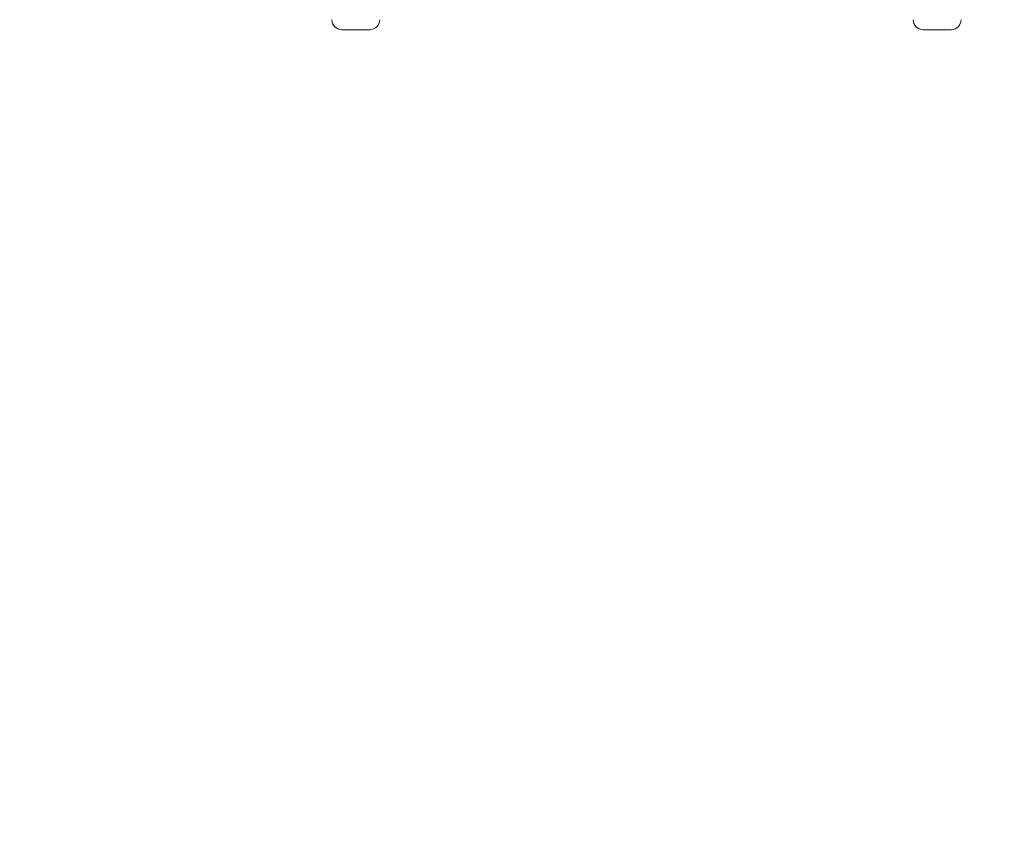
# Model space of a CAD drawing. Units: millimetres. Extents: x 22794 to 23386, y -93153 to -92464.
# Drawn here: x 23169 to 23219, y -93053 to -93012 of the extents above; entities that cross this region are included whole.
import ezdxf

# ---------------------------------------------------------------- set-up
doc = ezdxf.new("R2010")
doc.units = ezdxf.units.MM
doc.header["$LTSCALE"] = 2
doc.layers.add('Wymiary', color=8, linetype='Continuous')
doc.styles.get("Standard").update_dxf_attribs({"font": 'arial.ttf'})
doc.dimstyles.get("Standard").update_dxf_attribs({"dimtxt": 25, "dimasz": 25, "dimexe": 0.18, "dimexo": 0.0625, "dimgap": 10, "dimtad": 0, "dimdec": 0, "dimrnd": 0.5, "dimzin": 0, "dimdsep": 46, "dimtxsty": 'Standard', "dimcen": 0.09, "dimse1": 1, "dimse2": 1, "dimadec": 0, "dimazin": 0, "dimtfac": 1, "dimtdec": 4, "dimtofl": 0, "dimtmove": 0, "dimatfit": 3, "dimfxl": 1, "dimtolj": 1, "dimtzin": 0, "dimarcsym": 0})

# ---------------------------------------------------------------- blocks, each defined once
blk = doc.blocks.new('*D1479')
at = {"layer": 'Defpoints', "color": 0}
for p in [(23218.593, -92803.517), (22810.325, -93153.493), (23200.847, -93153.493)]:
    blk.add_point(p, dxfattribs=at)
at = {"layer": 'Wymiary', "color": 0, "lineweight": -2, "ltscale": 2}
for p, q in [((22810.325, -92828.517), (22810.325, -92940.98)), ((22810.325, -93128.493), (22810.325, -93016.03))]:
    blk.add_line(p, q, dxfattribs=at)
at = {"layer": 'Wymiary', "color": 0}
for points in [[(22814.491, -92828.517), (22806.158, -92828.517), (22810.325, -92803.517)], [(22806.158, -93128.493), (22814.491, -93128.493), (22810.325, -93153.493)]]:
    blk.add_solid(points, dxfattribs=at)
at = {"layer": 'Wymiary', "color": 0, "ltscale": 2, "insert": (22810.325, -92978.505), "char_height": 25, "attachment_point": 5, "rotation": 90}
blk.add_mtext('\\A1;350', dxfattribs=at)
blk = doc.blocks.new('*D1480')
at = {"layer": 'Defpoints', "color": 0}
for p in [(23213.12, -92962.461), (22900.689, -93012.652), (23215.228, -93012.652)]:
    blk.add_point(p, dxfattribs=at)
at = {"layer": 'Wymiary', "color": 0, "lineweight": -2, "ltscale": 2}
for p, q in [((22900.689, -92937.461), (22900.689, -92912.461)), ((22900.689, -93037.652), (22900.689, -93062.652))]:
    blk.add_line(p, q, dxfattribs=at)
at = {"layer": 'Wymiary', "color": 0}
for points in [[(22896.522, -92937.461), (22904.855, -92937.461), (22900.689, -92962.461)], [(22904.855, -93037.652), (22896.522, -93037.652), (22900.689, -93012.652)]]:
    blk.add_solid(points, dxfattribs=at)
at = {"layer": 'Wymiary', "color": 0, "ltscale": 2, "insert": (22900.689, -92987.513), "char_height": 25, "attachment_point": 5, "rotation": 90}
blk.add_mtext('\\A1;50', dxfattribs=at)

msp = doc.modelspace()

# ---------------------------------------------------------------- linework, layer by layer
at = {"color": 0, "linetype": 'Continuous', "lineweight": 15}
for p, q in [((23186.094, -93012.652), (23185.394, -93012.652)), ((23186.794, -93012.652), (23186.094, -93012.652)), ((23215.228, -93012.652), (23214.528, -93012.652)), ((23215.928, -93012.652), (23215.228, -93012.652))]:
    msp.add_line(p, q, dxfattribs=at)
for centre, start, end in [((23185.394, -93012.152), 180, 270), ((23186.794, -93012.152), 270, 0), ((23214.528, -93012.152), 180, 270), ((23215.928, -93012.152), 270, 0)]:
    msp.add_arc(centre, 0.5, start, end, dxfattribs=at)

# ---------------------------------------------------------------- dimensions: what is measured, and where the dimension line sits
at = {"layer": 'Wymiary', "ltscale": 2}
dim = msp.add_linear_dim(base=(22810.325, -93153.493), p1=(23218.593, -92803.517), p2=(23200.847, -93153.493), angle=90, dimstyle='Standard', dxfattribs=at)
dim.commit()
dim.dimension.update_dxf_attribs({"geometry": '*D1479', "text_midpoint": (22810.325, -92978.505)})
dim = msp.add_linear_dim(base=(22900.689, -93012.652), p1=(23213.12, -92962.461), p2=(23215.228, -93012.652), angle=90, dimstyle='Standard', dxfattribs=at)
dim.commit()
dim.dimension.update_dxf_attribs({"geometry": '*D1480', "text_midpoint": (22900.689, -92987.513), "dimtype": 160})

doc.saveas('drawing.dxf')
